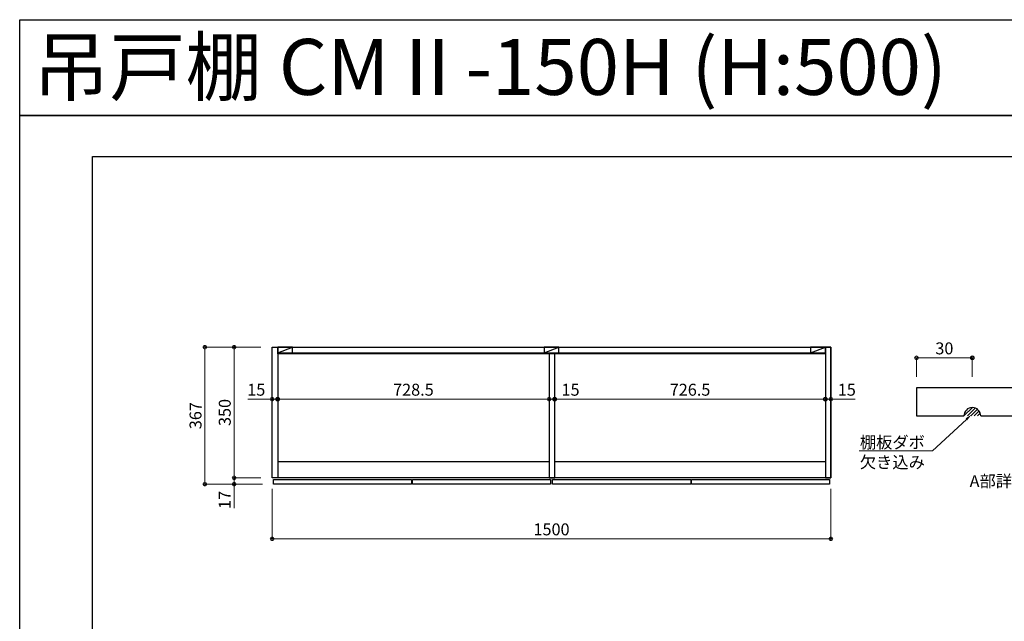
# Model space of a CAD drawing. Units: millimetres. Extents: x 8338 to 12538, y -6055 to -2828.
# Drawn here: x 8338 to 10981, y -4442 to -2828 of the extents above; entities that cross this region are included whole.
import ezdxf
from ezdxf import colors
from ezdxf.entities.mleader import LeaderData, LeaderLine
from ezdxf.enums import TextEntityAlignment as Align
from ezdxf.math import Vec2, Vec3

# ---------------------------------------------------------------- set-up
doc = ezdxf.new("R2010")
doc.units = ezdxf.units.MM
doc.layers.get('0').update_dxf_attribs({"linetype": 'CONTINUOUS'})
doc.layers.get('Defpoints').update_dxf_attribs({"color": 8, "linetype": 'CONTINUOUS'})
doc.layers.add('図面範囲', color=7, linetype='CONTINUOUS', plot=False)
for name, color, linetype in [('外形線', 3, 'CONTINUOUS'), ('外枠', 7, 'CONTINUOUS'), ('文字', 3, 'CONTINUOUS')]:
    doc.layers.add(name, color=color, linetype=linetype)
doc.layers.add('寸法', color=7, linetype='CONTINUOUS', lineweight=9)
doc.styles.add('16mm文字', font='txt', dxfattribs={"height": 16})
doc.styles.add('32mm文字', font='txt', dxfattribs={"height": 32})
doc.dimstyles.new('32mm寸法', dxfattribs={"dimtxt": 32, "dimasz": 10, "dimexe": 0, "dimexo": 30, "dimgap": 5, "dimtad": 1, "dimdsep": 46, "dimtxsty": '32mm文字', "dimblk": 'ORIGIN2', "dimcen": 5, "dimclrd": 256, "dimclre": 256, "dimclrt": 256, "dimadec": 0, "dimazin": 0, "dimtfac": 1, "dimtmove": 0, "dimatfit": 3, "dimldrblk": 'OPEN30', "dimfxl": 1, "dimlwd": 9, "dimlwe": 9, "dimarcsym": 0})

# ---------------------------------------------------------------- blocks, each defined once
blk = doc.blocks.new('_Origin2')
at = {"color": 0, "linetype": 'ByBlock', "lineweight": -2}
blk.add_line((-0.5, 0), (-1, 0), dxfattribs=at)
for radius in [0.5, 0.25]:
    blk.add_circle((0, 0), radius, dxfattribs=at)
blk = doc.blocks.new('*D12')
at = {"layer": 'Defpoints', "color": 0, "transparency": 16777216}
for p in [(9015.2, -3706.8), (8834.9, -4073.8), (9019.2, -4073.8)]:
    blk.add_point(p, dxfattribs=at)
at = {"layer": '寸法', "lineweight": 9, "transparency": 16777216}
for p, q in [((8985.2, -3706.8), (8834.9, -3706.8)), ((8834.9, -3716.8), (8834.9, -4063.8)), ((8989.2, -4073.8), (8834.9, -4073.8))]:
    blk.add_line(p, q, dxfattribs=at)
at = {"layer": '寸法', "lineweight": 9, "transparency": 16777216, "xscale": 10, "yscale": 10, "zscale": 10}
for p, rotation in [((8834.9, -3706.8), 90), ((8834.9, -4073.8), 270)]:
    blk.add_blockref('_Origin2', p, dxfattribs=dict(at, rotation=rotation))
at = {"layer": '寸法', "transparency": 16777216, "insert": (8813.9, -3890.3), "char_height": 32, "attachment_point": 5, "rotation": 90, "style": '32mm文字'}
blk.add_mtext('367', dxfattribs=at)
blk = doc.blocks.new('_Open30')
at = {"color": 0, "linetype": 'ByBlock', "lineweight": -2}
for p, q in [((-1, 0.27), (0, 0)), ((0, 0), (-1, -0.27)), ((0, 0), (-1, 0))]:
    blk.add_line(p, q, dxfattribs=at)
blk = doc.blocks.new('*D7')
at = {"layer": 'Defpoints', "color": 0, "transparency": 16777216}
for p in [(9015.2, -3706.8), (8913.3, -4056.8), (9015.2, -4056.8)]:
    blk.add_point(p, dxfattribs=at)
at = {"layer": '寸法', "lineweight": 9, "transparency": 16777216}
for p, q in [((8985.2, -3706.8), (8913.3, -3706.8)), ((8913.3, -3716.8), (8913.3, -4046.8)), ((8985.2, -4056.8), (8913.3, -4056.8))]:
    blk.add_line(p, q, dxfattribs=at)
at = {"layer": '寸法', "lineweight": 9, "transparency": 16777216, "xscale": 10, "yscale": 10, "zscale": 10}
for p, rotation in [((8913.3, -3706.8), 90), ((8913.3, -4056.8), 270)]:
    blk.add_blockref('_Origin2', p, dxfattribs=dict(at, rotation=rotation))
at = {"layer": '寸法', "transparency": 16777216, "insert": (8892.3, -3881.8), "char_height": 32, "attachment_point": 5, "rotation": 90, "style": '32mm文字'}
blk.add_mtext('350', dxfattribs=at)
blk = doc.blocks.new('*D8')
at = {"layer": 'Defpoints', "color": 0, "transparency": 16777216}
for p in [(9015.2, -4056.8), (8913.3, -4073.8), (9019.2, -4073.8)]:
    blk.add_point(p, dxfattribs=at)
at = {"layer": '寸法', "lineweight": 9, "transparency": 16777216}
for p, q in [((8913.3, -4046.8), (8913.3, -4036.8)), ((8985.2, -4056.8), (8913.3, -4056.8)), ((8913.3, -4056.8), (8913.3, -4073.8)), ((8989.2, -4073.8), (8913.3, -4073.8)), ((8913.3, -4083.8), (8913.3, -4138.8))]:
    blk.add_line(p, q, dxfattribs=at)
at = {"layer": '寸法', "lineweight": 9, "transparency": 16777216, "xscale": 10, "yscale": 10, "zscale": 10}
for p, rotation in [((8913.3, -4056.8), 270), ((8913.3, -4073.8), 90)]:
    blk.add_blockref('_Origin2', p, dxfattribs=dict(at, rotation=rotation))
at = {"layer": '寸法', "transparency": 16777216, "insert": (8892.3, -4116.4), "char_height": 32, "attachment_point": 5, "rotation": 90, "style": '32mm文字'}
blk.add_mtext('17', dxfattribs=at)
blk = doc.blocks.new('*D13')
at = {"layer": 'Defpoints', "color": 0, "transparency": 16777216}
for p in [(9015.2, -3821.6), (9030.2, -3820.8), (9030.2, -3845.9)]:
    blk.add_point(p, dxfattribs=at)
at = {"layer": '寸法', "lineweight": 9, "transparency": 16777216}
for p, q in [((9005.2, -3845.9), (8950.2, -3845.9)), ((9015.2, -3851.6), (9015.2, -3845.9)), ((9030.2, -3845.9), (9015.2, -3845.9)), ((9030.2, -3850.8), (9030.2, -3845.9)), ((9040.2, -3845.9), (9050.2, -3845.9))]:
    blk.add_line(p, q, dxfattribs=at)
at = {"layer": '寸法', "lineweight": 9, "transparency": 16777216, "xscale": 10, "yscale": 10, "zscale": 10}
blk.add_blockref('_Origin2', (9015.2, -3845.9), dxfattribs=at)
at = {"layer": '寸法', "lineweight": 9, "transparency": 16777216, "xscale": 10, "yscale": 10, "zscale": 10, "rotation": 180}
blk.add_blockref('_Origin2', (9030.2, -3845.9), dxfattribs=at)
at = {"layer": '寸法', "transparency": 16777216, "insert": (8972.7, -3824.9), "char_height": 32, "attachment_point": 5, "style": '32mm文字'}
blk.add_mtext('15', dxfattribs=at)
blk = doc.blocks.new('*D9')
at = {"layer": 'Defpoints', "color": 0, "transparency": 16777216}
for p in [(9015.2, -4056.8), (10515.2, -4056.8), (9015.2, -4220.4)]:
    blk.add_point(p, dxfattribs=at)
at = {"layer": '寸法', "lineweight": 9, "transparency": 16777216}
for p, q in [((9015.2, -4086.8), (9015.2, -4220.4)), ((10515.2, -4086.8), (10515.2, -4220.4)), ((10505.2, -4220.4), (9025.2, -4220.4))]:
    blk.add_line(p, q, dxfattribs=at)
at = {"layer": '寸法', "lineweight": 9, "transparency": 16777216, "xscale": 10, "yscale": 10, "zscale": 10, "rotation": 180}
blk.add_blockref('_Origin2', (9015.2, -4220.4), dxfattribs=at)
at = {"layer": '寸法', "lineweight": 9, "transparency": 16777216, "xscale": 10, "yscale": 10, "zscale": 10}
blk.add_blockref('_Origin2', (10515.2, -4220.4), dxfattribs=at)
at = {"layer": '寸法', "transparency": 16777216, "insert": (9765.2, -4199.4), "char_height": 32, "attachment_point": 5, "style": '32mm文字'}
blk.add_mtext('1500', dxfattribs=at)
blk = doc.blocks.new('*D10')
at = {"layer": 'Defpoints', "color": 0, "transparency": 16777216}
for p in [(9758.7, -3845.9), (9758.7, -3881.8), (9030.2, -3895.8)]:
    blk.add_point(p, dxfattribs=at)
at = {"layer": '寸法', "lineweight": 9, "transparency": 16777216}
for p, q in [((9030.2, -3865.8), (9030.2, -3845.9)), ((9040.2, -3845.9), (9748.7, -3845.9)), ((9758.7, -3851.8), (9758.7, -3845.9))]:
    blk.add_line(p, q, dxfattribs=at)
at = {"layer": '寸法', "lineweight": 9, "transparency": 16777216, "xscale": 10, "yscale": 10, "zscale": 10, "rotation": 180}
blk.add_blockref('_Origin2', (9030.2, -3845.9), dxfattribs=at)
at = {"layer": '寸法', "lineweight": 9, "transparency": 16777216, "xscale": 10, "yscale": 10, "zscale": 10}
blk.add_blockref('_Origin2', (9758.7, -3845.9), dxfattribs=at)
at = {"layer": '寸法', "transparency": 16777216, "insert": (9394.5, -3824.9), "char_height": 32, "attachment_point": 5, "style": '32mm文字'}
blk.add_mtext('728.5', dxfattribs=at)
blk = doc.blocks.new('*D14')
at = {"layer": 'Defpoints', "color": 0, "transparency": 16777216}
for p in [(10500.2, -3837.4), (10515.2, -3837.4), (10515.2, -3845.9)]:
    blk.add_point(p, dxfattribs=at)
at = {"layer": '寸法', "lineweight": 9, "transparency": 16777216}
for p, q in [((10490.2, -3845.9), (10480.2, -3845.9)), ((10500.2, -3867.4), (10500.2, -3845.9)), ((10500.2, -3845.9), (10515.2, -3845.9)), ((10515.2, -3867.4), (10515.2, -3845.9)), ((10525.2, -3845.9), (10580.3, -3845.9))]:
    blk.add_line(p, q, dxfattribs=at)
at = {"layer": '寸法', "lineweight": 9, "transparency": 16777216, "xscale": 10, "yscale": 10, "zscale": 10}
blk.add_blockref('_Origin2', (10500.2, -3845.9), dxfattribs=at)
at = {"layer": '寸法', "lineweight": 9, "transparency": 16777216, "xscale": 10, "yscale": 10, "zscale": 10, "rotation": 180}
blk.add_blockref('_Origin2', (10515.2, -3845.9), dxfattribs=at)
at = {"layer": '寸法', "transparency": 16777216, "insert": (10557.8, -3824.9), "char_height": 32, "attachment_point": 5, "style": '32mm文字'}
blk.add_mtext('15', dxfattribs=at)
blk = doc.blocks.new('*D18')
at = {"layer": 'Defpoints', "color": 0, "transparency": 16777216}
for p in [(10744.7, -3735), (10744.7, -3816.1), (10894.7, -3816.1)]:
    blk.add_point(p, dxfattribs=at)
at = {"layer": '寸法', "lineweight": 9, "transparency": 16777216}
for p, q in [((10744.7, -3786.1), (10744.7, -3735)), ((10884.7, -3735), (10754.7, -3735)), ((10894.7, -3786.1), (10894.7, -3735))]:
    blk.add_line(p, q, dxfattribs=at)
at = {"layer": '寸法', "lineweight": 9, "transparency": 16777216, "xscale": 10, "yscale": 10, "zscale": 10, "rotation": 180}
blk.add_blockref('_Origin2', (10744.7, -3735), dxfattribs=at)
at = {"layer": '寸法', "lineweight": 9, "transparency": 16777216, "xscale": 10, "yscale": 10, "zscale": 10}
blk.add_blockref('_Origin2', (10894.7, -3735), dxfattribs=at)
at = {"layer": '寸法', "transparency": 16777216, "insert": (10819.7, -3714), "char_height": 32, "attachment_point": 5, "style": '32mm文字'}
blk.add_mtext('30', dxfattribs=at)
blk = doc.blocks.new('*D26')
at = {"layer": 'Defpoints', "color": 0, "transparency": 16777216}
for p in [(9773.7, -3845.9), (10500.2, -3881.8), (9773.7, -3890.5)]:
    blk.add_point(p, dxfattribs=at)
at = {"layer": '寸法', "lineweight": 9, "transparency": 16777216}
for p, q in [((9773.7, -3860.5), (9773.7, -3845.9)), ((10490.2, -3845.9), (9783.7, -3845.9)), ((10500.2, -3851.8), (10500.2, -3845.9))]:
    blk.add_line(p, q, dxfattribs=at)
at = {"layer": '寸法', "lineweight": 9, "transparency": 16777216, "xscale": 10, "yscale": 10, "zscale": 10, "rotation": 180}
blk.add_blockref('_Origin2', (9773.7, -3845.9), dxfattribs=at)
at = {"layer": '寸法', "lineweight": 9, "transparency": 16777216, "xscale": 10, "yscale": 10, "zscale": 10}
blk.add_blockref('_Origin2', (10500.2, -3845.9), dxfattribs=at)
at = {"layer": '寸法', "transparency": 16777216, "insert": (10137, -3824.9), "char_height": 32, "attachment_point": 5, "style": '32mm文字'}
blk.add_mtext('726.5', dxfattribs=at)
blk = doc.blocks.new('*D27')
at = {"layer": 'Defpoints', "color": 0, "transparency": 16777216}
for p in [(9773.7, -3845.9), (9758.7, -3902.3), (9773.7, -3902.3)]:
    blk.add_point(p, dxfattribs=at)
at = {"layer": '寸法', "lineweight": 9, "transparency": 16777216}
for p, q in [((9748.7, -3845.9), (9738.7, -3845.9)), ((9758.7, -3872.3), (9758.7, -3845.9)), ((9758.7, -3845.9), (9773.7, -3845.9)), ((9773.7, -3872.3), (9773.7, -3845.9)), ((9783.7, -3845.9), (9838.8, -3845.9))]:
    blk.add_line(p, q, dxfattribs=at)
at = {"layer": '寸法', "lineweight": 9, "transparency": 16777216, "xscale": 10, "yscale": 10, "zscale": 10}
blk.add_blockref('_Origin2', (9758.7, -3845.9), dxfattribs=at)
at = {"layer": '寸法', "lineweight": 9, "transparency": 16777216, "xscale": 10, "yscale": 10, "zscale": 10, "rotation": 180}
blk.add_blockref('_Origin2', (9773.7, -3845.9), dxfattribs=at)
at = {"layer": '寸法', "transparency": 16777216, "insert": (9816.3, -3824.9), "char_height": 32, "attachment_point": 5, "style": '32mm文字'}
blk.add_mtext('15', dxfattribs=at)

msp = doc.modelspace()

# ---------------------------------------------------------------- hatches: boundary and pattern name
h = msp.add_hatch()
h.set_pattern_fill('ANSI31', color=4, scale=2)
h.set_pattern_definition([(45, (7831.865, -5692.281), (-4.490128, 4.490128), [])])
h.paths.add_polyline_path([(10872.207, -3891.062), (10917.207, -3891.062, 1)])

# ---------------------------------------------------------------- linework, layer by layer
at = {"layer": 'Defpoints'}
msp.add_lwpolyline([(12537.722, -3085.293), (8337.722, -3085.293), (8337.722, -2828.344), (12537.722, -2828.344)], close=True, dxfattribs=at)
at = {"layer": '図面範囲'}
msp.add_lwpolyline([(8337.722, -3085.293), (12537.722, -3085.293), (12537.722, -6055.293), (8337.722, -6055.293)], close=True, dxfattribs=at)
at = {"layer": '外形線', "color": 3}
for p, q in [((9030.248, -3721.783), (9070.248, -3706.783)), ((9745.248, -3721.783), (9785.248, -3706.783)), ((10460.248, -3721.783), (10500.248, -3706.783))]:
    msp.add_line(p, q, dxfattribs=at)
at = {"layer": '外形線'}
for p, q in [((9030.248, -3721.783), (10500.248, -3721.783)), ((9758.748, -4014.283), (9030.248, -4014.283)), ((10500.248, -4014.283), (9773.748, -4014.283))]:
    msp.add_line(p, q, dxfattribs=at)
for points in [[(9015.248, -3706.783), (10515.248, -3706.783), (10515.248, -4056.783), (9015.248, -4056.783)], [(9015.248, -3706.783), (9030.248, -3706.783), (9030.248, -4056.783), (9015.248, -4056.783)], [(9030.248, -3706.783), (10500.248, -3706.783), (10500.248, -3724.283), (9030.248, -3724.283)], [(9773.748, -3724.283), (9758.748, -3724.283), (9758.748, -4056.783), (9773.748, -4056.783)], [(10515.248, -3706.783), (10500.248, -3706.783), (10500.248, -4056.783), (10515.248, -4056.783)], [(9018.748, -4061.783), (9389.748, -4061.783), (9389.748, -4073.783), (9018.748, -4073.783)], [(9391.748, -4061.783), (9762.748, -4061.783), (9762.748, -4073.783), (9391.748, -4073.783)], [(9767.748, -4061.783), (10138.748, -4061.783), (10138.748, -4073.783), (9767.748, -4073.783)], [(10140.748, -4061.783), (10511.748, -4061.783), (10511.748, -4073.783), (10140.748, -4073.783)]]:
    msp.add_lwpolyline(points, close=True, dxfattribs=at)
at = {"layer": '外形線', "color": 3}
for points in [[(9070.248, -3706.783), (9030.248, -3706.783), (9030.248, -3721.783), (9070.248, -3721.783)], [(9785.248, -3706.783), (9745.248, -3706.783), (9745.248, -3721.783), (9785.248, -3721.783)], [(10500.248, -3706.783), (10460.248, -3706.783), (10460.248, -3721.783), (10500.248, -3721.783)]]:
    msp.add_lwpolyline(points, close=True, dxfattribs=at)
at = {"layer": '外形線'}
for points in [[(11107.541, -3816.062), (10744.707, -3816.062), (10744.707, -3891.062), (10872.207, -3891.062)], [(10917.207, -3891.062), (11107.541, -3891.062)]]:
    msp.add_lwpolyline(points, dxfattribs=at)
msp.add_arc((10894.707, -3891.062), 22.5, 0, 180, dxfattribs=at)
at = {"layer": '外枠', "linetype": 'Continuous'}
msp.add_lwpolyline([(8532.722, -5945.293), (8532.722, -3195.293), (12342.722, -3195.293), (12342.722, -5945.293)], close=True, dxfattribs=at)

# ---------------------------------------------------------------- texts
at = {"insert": (10774.202, -4049.932), "char_height": 32, "attachment_point": 1, "style": '32mm文字'}
msp.add_mtext_dynamic_manual_height_columns('\\pxqc;A部詳細', width=384.14617, gutter_width=160, heights=[0], dxfattribs=at)
at = {"layer": '文字', "linetype": 'Continuous', "style": '16mm文字'}
msp.add_text('吊戸棚 CMⅡ-150H (H:500)', height=150, dxfattribs=at).set_placement((8373.48, -2954.927), align=Align.MIDDLE_LEFT)

# ---------------------------------------------------------------- dimensions: what is measured, and where the dimension line sits
at = {"layer": '寸法'}
dim = msp.add_linear_dim(base=(10744.707, -3734.985), p1=(10894.707, -3816.062), p2=(10744.707, -3816.062), dimstyle='32mm寸法', override={"dimlfac": 0.2}, dxfattribs=at)
dim.commit()
dim.dimension.update_dxf_attribs({"geometry": '*D18', "text_midpoint": (10819.707, -3713.985)})
dim = msp.add_linear_dim(base=(8834.905, -4073.783), p1=(9015.248, -3706.783), p2=(9019.248, -4073.783), angle=90, dimstyle='32mm寸法', dxfattribs=at)
dim.commit()
dim.dimension.update_dxf_attribs({"geometry": '*D12', "text_midpoint": (8834.905, -3890.283), "dimtype": 160})
for base, p1, p2, picture, middle in [((8913.289, -4056.783), (9015.248, -3706.783), (9015.248, -4056.783), '*D7', (8913.289, -3881.783)), ((8913.289, -4073.783), (9015.248, -4056.783), (9019.248, -4073.783), '*D8', (8913.289, -4116.407))]:
    dim = msp.add_linear_dim(base=base, p1=p1, p2=p2, angle=90, dimstyle='32mm寸法', override={"dimtmove": 0}, dxfattribs=at)
    dim.commit()
    dim.dimension.update_dxf_attribs({"geometry": picture, "text_midpoint": middle, "dimtype": 160})
for base, p1, p2, picture, middle in [((9030.248, -3845.898), (9015.248, -3821.56), (9030.248, -3820.789), '*D13', (8972.705, -3845.898)), ((9758.748, -3845.898), (9030.248, -3895.844), (9758.748, -3881.783), '*D10', (9394.498, -3845.898)), ((9773.748, -3845.898), (9758.748, -3902.258), (9773.748, -3902.258), '*D27', (9816.292, -3845.898))]:
    dim = msp.add_linear_dim(base=base, p1=p1, p2=p2, dimstyle='32mm寸法', dxfattribs=at)
    dim.commit()
    dim.dimension.update_dxf_attribs({"geometry": picture, "text_midpoint": middle, "dimtype": 160})
for base, p1, p2, picture, middle in [((9773.748, -3845.898), (10500.248, -3881.783), (9773.748, -3890.533), '*D26', (10136.998, -3824.898)), ((10515.248, -3845.898), (10500.248, -3837.443), (10515.248, -3837.443), '*D14', (10557.792, -3824.898)), ((9015.248, -4220.396), (10515.248, -4056.783), (9015.248, -4056.783), '*D9', (9765.248, -4199.396))]:
    dim = msp.add_linear_dim(base=base, p1=p1, p2=p2, dimstyle='32mm寸法', dxfattribs=at)
    dim.commit()
    dim.dimension.update_dxf_attribs({"geometry": picture, "text_midpoint": middle})

# ---------------------------------------------------------------- leaders
ml = msp.add_multileader_mtext('Standard', dxfattribs=at)
ml.set_content('棚板ダボ\\P欠き込み', color=256, style='32mm文字')
ml.set_leader_properties(lineweight=9)
ml.build(insert=Vec2(0, 0))
ml.multileader.update_dxf_attribs({"text_left_attachment_type": 6, "text_right_attachment_type": 6, "dogleg_length": 15, "arrow_head_size": 20})
ctx = ml.context
ctx.base_point, ctx.char_height, ctx.arrow_head_size, ctx.landing_gap_size, ctx.plane_origin = Vec3(10599.023, -3984.322), 32, 20, 5, Vec3(10397.466, -4068.034)
ctx.left_attachment, ctx.right_attachment, ctx.text_align_type = 6, 6, 2
notes = []
notes.append((ctx, [(1, (1, 1, 0), (10787.434, -3984.322), (-1, 0), 15, [(0, [(10893.417, -3886.666)], 0, [])])]))
ctx.mtext.insert, ctx.mtext.alignment, ctx.mtext.flow_direction = Vec3(10767.434, -3945.922), 3, 5
for ctx, leaders in notes:
    for number, flags, end, landing, length, lines in leaders:
        leader = LeaderData()
        leader.index, (leader.has_last_leader_line, leader.has_dogleg_vector, leader.attachment_direction) = number, flags
        leader.last_leader_point, leader.dogleg_vector, leader.dogleg_length = Vec3(end), Vec3(landing), length
        for number, points, colour, breaks in lines:
            line = LeaderLine()
            line.index, line.vertices, line.color, line.breaks = number, Vec3.list(points), colors.encode_raw_color(colour), breaks
            leader.lines.append(line)
        ctx.leaders.append(leader)

doc.saveas('drawing.dxf')
